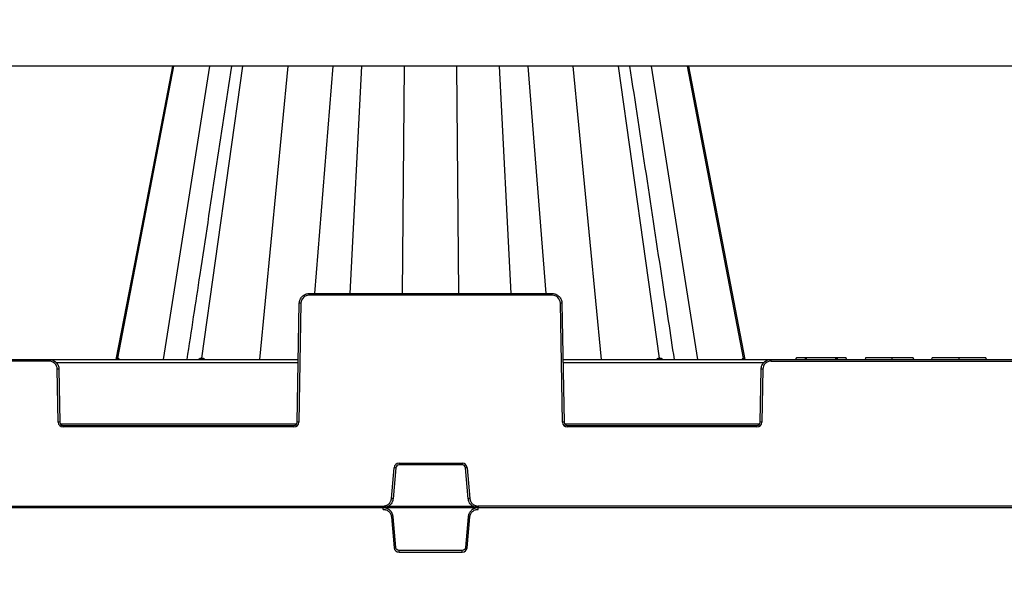
# Model space of a CAD drawing. Units: inches. Extents: x 7170 to 57908, y -7170 to 43748.
# Drawn here: x 19743 to 20332, y 713 to 1042 of the extents above; entities that cross this region are included whole.
import ezdxf
from ezdxf import colors
from ezdxf.entities.mleader import LeaderData, LeaderLine
from ezdxf.math import Vec2, Vec3

# ---------------------------------------------------------------- set-up
doc = ezdxf.new("R2010")
doc.units = ezdxf.units.IN
doc.header["$LTSCALE"] = 0.25
doc.header["$MEASUREMENT"] = 0
doc.layers.add('300', color=7, linetype='Continuous')
doc.layers.add('Text', color=7, linetype='Continuous')
doc.layers.add('Dims', color=7, linetype='Continuous', lineweight=30)
doc.styles.add('Annotative', font='arial.ttf', dxfattribs={"height": 0.09375})
doc.styles.get("Standard").update_dxf_attribs({"font": 'arial.ttf'})
doc.dimstyles.new('FABS Annotative', dxfattribs={"dimscale": 128, "dimtxt": 0.09375, "dimasz": 0.09375, "dimexe": 0.09375, "dimexo": 0.09375, "dimgap": 0.09375, "dimtad": 0, "dimdec": 3, "dimzin": 3, "dimdsep": 46, "dimlunit": 5, "dimtxsty": 'Annotative', "dimcen": 0, "dimdle": 0.125, "dimclrd": 256, "dimclre": 256, "dimclrt": 256, "dimazin": 2, "dimtfac": 1, "dimtdec": 3, "dimtofl": 0, "dimtmove": 0, "dimatfit": 3, "dimfxl": 1, "dimfrac": 2, "dimtolj": 1, "dimtzin": 0, "dimlwd": -1, "dimlwe": -1, "dimarcsym": 2})

# ---------------------------------------------------------------- blocks, each defined once
blk = doc.blocks.new('*D197')
at = {"layer": 'Defpoints', "color": 0, "transparency": 16777216}
for p in [(7765.03, 6667.32), (56379.77, 6667.32), (56360.72, -7170.21)]:
    blk.add_point(p, dxfattribs=at)
at = {"layer": 'Dims', "transparency": 16777216}
for p, q in [((7766.53, 6667.32), (56381.27, 6667.32)), ((56379.77, 6665.82), (56379.77, -245.07)), ((56379.77, -7168.71), (56379.77, -257.81)), ((56362.22, -7170.21), (56381.27, -7170.21))]:
    blk.add_line(p, q, dxfattribs=at)
for points in [[(56379.52, 6665.82), (56380.02, 6665.82), (56379.77, 6667.32)], [(56379.52, -7168.71), (56380.02, -7168.71), (56379.77, -7170.21)]]:
    blk.add_solid(points, dxfattribs=at)
at = {"layer": 'Dims', "transparency": 16777216, "insert": (56379.77, -251.44), "char_height": 1.5, "attachment_point": 5, "rotation": 90, "style": 'Annotative'}
blk.add_mtext('\\A1;13837 1/2"', dxfattribs=at)

msp = doc.modelspace()

# ---------------------------------------------------------------- linework, layer by layer
at = {"layer": '300'}
for p, q in [((21382.7868, 1014.7247), (19082.1285, 1014.7247)), ((19834.6695, 1014.7247), (19800.836, 839.4813)), ((19801.9954, 840.2298), (19835.4509, 1014.7247)), ((19829.1391, 839.437), (19856.8552, 1014.7247)), ((19852.0579, 840.2298), (19876.549, 1014.7247)), ((19886.673, 839.437), (19903.6308, 1014.7247)), ((19919.7182, 878.8162), (19930.643, 1014.7247)), ((19940.7511, 878.8162), (19947.7331, 1014.7247)), ((19971.9521, 878.8162), (19973.2358, 1014.7247)), ((20005.7104, 878.8162), (20004.4268, 1014.7247)), ((20036.9115, 878.8162), (20029.9294, 1014.7247)), ((20057.9443, 878.8162), (20047.0195, 1014.7247)), ((20090.9895, 839.437), (20074.0317, 1014.7247)), ((20125.6046, 840.2298), (20101.1135, 1014.7247)), ((20148.5234, 839.437), (20120.8073, 1014.7247)), ((20175.6671, 840.2298), (20142.2117, 1014.7247)), ((20176.8351, 839.437), (20142.993, 1014.7247)), ((19916.2678, 877.8361), (19916.2678, 878.8162)), ((19916.2678, 878.8162), (20061.3947, 878.8162)), ((20061.3947, 877.8361), (19916.2678, 877.8361)), ((20061.3947, 877.8361), (20061.3947, 878.8162)), ((19909.1221, 801.9924), (19910.3618, 873.0125)), ((19911.3461, 872.9996), (19910.1065, 801.9795)), ((20067.5561, 801.9795), (20066.3164, 872.9996)), ((20067.3007, 873.0125), (20068.5404, 801.9924)), ((19437.8195, 839.437), (19909.7757, 839.437)), ((19760.8312, 838.4569), (19586.764, 838.4569)), ((19760.8312, 838.4569), (19760.8312, 839.437)), ((19909.742, 837.5024), (19765.1361, 837.5024)), ((20067.8868, 839.437), (20461.0846, 839.437)), ((20187.9144, 837.5024), (20067.9206, 837.5024)), ((20192.2193, 838.4569), (20192.2193, 839.437)), ((20192.2193, 838.4569), (20336.7521, 838.4569)), ((20207.3024, 840.4215), (20207.0386, 839.437)), ((20212.4504, 840.4215), (20207.3613, 840.4215)), ((20213.4303, 839.437), (20213.1898, 840.4215)), ((20213.4303, 840.4215), (20213.1898, 840.4215)), ((20213.4303, 839.437), (20213.4303, 840.4215)), ((20230.9874, 840.4215), (20213.4303, 840.4215)), ((20230.9874, 839.437), (20230.9874, 840.4215)), ((20231.2278, 840.4215), (20230.9874, 840.4215)), ((20230.9874, 839.437), (20231.1479, 840.0945)), ((20231.1479, 840.0945), (20231.2278, 840.4215)), ((20237.0564, 840.4215), (20231.9672, 840.4215)), ((20237.3791, 839.437), (20237.1153, 840.4215)), ((20248.6816, 840.4215), (20248.4178, 839.437)), ((20264.4857, 839.437), (20264.4857, 840.4215)), ((20277.5439, 839.437), (20277.1709, 840.4215)), ((20277.1985, 840.4215), (20277.1709, 840.4215)), ((20277.5713, 839.437), (20277.1985, 840.4215)), ((20288.2093, 839.437), (20288.4731, 840.4215)), ((20288.2117, 839.437), (20288.4755, 840.4215)), ((20288.4755, 840.4215), (20288.4731, 840.4215)), ((20304.5478, 839.437), (20304.5491, 840.4215)), ((20320.8861, 839.437), (20320.6223, 840.4215)), ((20320.6246, 840.4215), (20320.6223, 840.4215)), ((20320.8884, 839.437), (20320.6246, 840.4215)), ((19766.3051, 801.9795), (19765.7528, 833.6204)), ((19766.7372, 833.6332), (19767.2895, 801.9924)), ((20185.7611, 801.9924), (20186.3134, 833.6332)), ((20187.2977, 833.6204), (20186.7454, 801.9795)), ((19767.6026, 801.0251), (19908.809, 801.0251)), ((20068.8535, 801.0251), (20185.4479, 801.0251)), ((19769.2581, 799.0776), (19769.2581, 800.0578)), ((19769.2581, 800.0578), (19907.1535, 800.0578)), ((19907.1535, 799.0776), (19769.2581, 799.0776)), ((19907.1535, 799.0776), (19907.1535, 800.0578)), ((20070.509, 799.0776), (20070.509, 800.0578)), ((20070.509, 800.0578), (20183.7924, 800.0578)), ((20183.7924, 799.0776), (20070.509, 799.0776)), ((20183.7924, 799.0776), (20183.7924, 800.0578)), ((19969.9614, 777.4191), (20007.7011, 777.4191)), ((19969.9614, 777.4191), (19969.9614, 776.4303)), ((20007.7011, 777.4191), (20007.7011, 776.4303)), ((19965.4088, 756.316), (19967.0192, 774.7231)), ((19967.9999, 774.633), (19966.3895, 756.2259)), ((20007.7011, 776.4303), (19969.9614, 776.4303)), ((20011.273, 756.2259), (20009.6626, 774.633)), ((20010.6433, 774.7231), (20012.2537, 756.316)), ((21170.3114, 750.8338), (19084.0983, 750.8338)), ((19387.0901, 751.8226), (19960.5051, 751.8226)), ((19960.5022, 749.845), (19960.5022, 750.8338)), ((19960.5051, 751.8226), (19960.5051, 750.8338)), ((19963.5557, 751.8011), (20014.1068, 751.8011)), ((20017.1548, 749.845), (20017.1548, 750.8338)), ((20017.1574, 751.8226), (20017.1574, 750.8338)), ((20511.814, 751.8226), (20017.1574, 751.8226)), ((19965.4059, 745.3516), (19967.0163, 726.9445)), ((19967.997, 727.0346), (19966.3866, 745.4417)), ((20011.2703, 745.4417), (20009.6599, 727.0346)), ((20010.6406, 726.9445), (20012.2511, 745.3516)), ((19969.9585, 724.2484), (19969.9585, 725.2372)), ((20007.6984, 725.2372), (19969.9585, 725.2372)), ((19969.9585, 724.2484), (20007.6984, 724.2484)), ((20007.6984, 724.2484), (20007.6984, 725.2372))]:
    msp.add_line(p, q, dxfattribs=at)
at = {"layer": '300', "flags": 128}
for points in [[(19834.67, 1014.7247), (19813.2405, 903.7292), (19800.8279, 839.437)], [(19801.8677, 840.2299), (19801.8832, 840.2299), (19801.8989, 840.2299), (19801.9146, 840.2299), (19801.9305, 840.2299), (19801.9465, 840.2298), (19801.9627, 840.2298), (19801.979, 840.2298), (19801.9954, 840.2298)], [(19801.9954, 840.2298), (19802.012, 840.2298), (19802.0287, 840.2298), (19802.0455, 840.2298), (19802.0624, 840.2299), (19802.0795, 840.2299), (19802.0967, 840.2299), (19802.1141, 840.2299), (19802.1315, 840.2299)], [(19851.7006, 840.2299), (19851.7449, 840.2299), (19851.7894, 840.2299), (19851.8339, 840.2299), (19851.8785, 840.2299), (19851.9232, 840.2298), (19851.968, 840.2298), (19852.0129, 840.2298), (19852.0579, 840.2298)], [(19852.0579, 840.2298), (19852.103, 840.2298), (19852.1483, 840.2298), (19852.1936, 840.2298), (19852.239, 840.2299), (19852.2845, 840.2299), (19852.3301, 840.2299), (19852.3758, 840.2299), (19852.4216, 840.2299)], [(20125.2411, 840.2299), (20125.2869, 840.2299), (20125.3325, 840.2299), (20125.3781, 840.2299), (20125.4236, 840.2299), (20125.469, 840.2298), (20125.5143, 840.2298), (20125.5595, 840.2298), (20125.6046, 840.2298)], [(20125.6046, 840.2298), (20125.6496, 840.2298), (20125.6946, 840.2298), (20125.7394, 840.2298), (20125.7841, 840.2299), (20125.8288, 840.2299), (20125.8733, 840.2299), (20125.9178, 840.2299), (20125.9621, 840.2299)], [(20175.531, 840.2299), (20175.5485, 840.2299), (20175.5658, 840.2299), (20175.583, 840.2299), (20175.6001, 840.2299), (20175.617, 840.2298), (20175.6339, 840.2298), (20175.6506, 840.2298), (20175.6671, 840.2298)], [(20175.6671, 840.2298), (20175.6835, 840.2298), (20175.6998, 840.2298), (20175.716, 840.2298), (20175.7321, 840.2299), (20175.748, 840.2299), (20175.7637, 840.2299), (20175.7794, 840.2299), (20175.7949, 840.2299)]]:
    msp.add_lwpolyline(points, dxfattribs=at)
at = {"layer": '300'}
for centre, radius, start, end in [((19916.2678, 872.9137), 4.9224, 90, 179), ((20061.3947, 872.9137), 4.9224, 1, 90), ((19910.1155, 816.5997), 56.4133, 88.7500655, 89.7498917), ((20067.547, 816.5997), 56.4133, 90.2501083, 91.2499345), ((19760.8312, 833.5345), 4.9224, 1, 90), ((19800.9198, 840.4001), 0.9631, 270.6580213, 349.8196425), ((19801.05, 840.3971), 0.9601, 270.7571913, 349.9703345), ((19801.1888, 840.3939), 0.9569, 270.8628312, 350.1320249), ((19850.8833, 840.2452), 0.8174, 278.6429991, 358.9258544), ((19851.2457, 840.2389), 0.8122, 279.1650528, 359.3602521), ((19851.6143, 840.2327), 0.8072, 279.7063833, 359.7974497), ((20126.0482, 840.2326), 0.8072, 180.196607, 260.2861435), ((20126.4168, 840.2389), 0.8122, 180.6388839, 260.8341341), ((20126.7793, 840.2451), 0.8174, 181.068399, 261.3501916), ((20176.4737, 840.3938), 0.9569, 189.8657074, 269.1356957), ((20176.6125, 840.397), 0.9601, 190.0293641, 269.2426616), ((20176.7428, 840.4001), 0.9631, 190.1784382, 269.3407047), ((20192.2193, 833.5345), 4.9224, 90, 179), ((20381.8171, 885.7586), 175.3297, 194.9859123, 195.3192176), ((19766.9834, 777.2205), 56.4133, 90.2501083, 91.2499345), ((20186.0671, 777.2205), 56.4133, 88.7500655, 89.7498917), ((19767.5357, 745.5796), 56.4133, 90.2501083, 91.2499345), ((19769.2581, 802.0311), 2.9534, 181, 270), ((19907.1535, 802.0311), 2.9534, 270, 359), ((19908.8759, 745.5796), 56.4133, 88.7500655, 89.7498917), ((20068.7866, 745.5796), 56.4133, 90.2501083, 91.2499345), ((20070.509, 802.0311), 2.9534, 181, 270), ((20183.7924, 802.0311), 2.9534, 270, 359), ((20185.5148, 745.5796), 56.4133, 88.7500655, 89.7498917), ((19969.9614, 774.4656), 2.9534, 90, 175), ((20007.7011, 774.4656), 2.9534, 5, 90), ((19962.3268, 718.2629), 56.6548, 84.2530393, 85.2490574), ((20015.3357, 718.2629), 56.6548, 94.7509426, 95.7469607), ((19960.7164, 699.8558), 56.6548, 84.2530393, 85.2490574), ((20016.9462, 699.8558), 56.6548, 94.7509426, 95.7469607), ((19960.7134, 801.8121), 56.6551, 274.7509426, 275.7469607), ((20016.9435, 801.8121), 56.6551, 264.2530393, 265.2490574), ((19962.3239, 783.4049), 56.6551, 274.7509426, 275.7469607), ((19969.9585, 727.2019), 2.9535, 185, 270), ((20007.6984, 727.2019), 2.9535, 270, 355), ((20015.3331, 783.4049), 56.6551, 264.2530393, 265.2490574)]:
    msp.add_arc(centre, radius, start, end, dxfattribs=at)
for points, knots in [([(19869.7883, 1014.7247), (19863.4848, 973.2202), (19854.6111, 914.7941), (19845.7356, 856.3601), (19843.1651, 839.437)], [0.161283727, 0.161283727, 0.161283727, 0.161283727, 0.757099266, 1, 1, 1, 1]), ([(20134.4966, 839.437), (20132.1687, 854.7624), (20123.2931, 913.1963), (20114.4194, 971.6226), (20107.8733, 1014.7247)], [0, 0, 0, 0, 0.219968931, 0.838716402, 0.838716402, 0.838716402, 0.838716402]), ([(19910.3618, 873.0125), (19910.3751, 873.777), (19910.5388, 874.5385), (19911.1424, 875.9436), (19911.5822, 876.5865), (19912.673, 877.6584), (19913.3235, 878.0869), (19914.7388, 878.6659), (19915.5032, 878.8162), (19916.2678, 878.8162)], [0, 0, 0, 0, 0.25, 0.25, 0.5, 0.5, 0.75, 0.75, 1, 1, 1, 1]), ([(20061.3947, 878.8162), (20062.1594, 878.8162), (20062.9237, 878.6659), (20064.3391, 878.0869), (20064.9896, 877.6584), (20066.0803, 876.5865), (20066.5201, 875.9436), (20067.1238, 874.5385), (20067.2874, 873.777), (20067.3007, 873.0125)], [0, 0, 0, 0, 0.25, 0.25, 0.5, 0.5, 0.75, 0.75, 1, 1, 1, 1]), ([(19760.8312, 839.437), (19761.5958, 839.437), (19762.3601, 839.2867), (19763.7755, 838.7077), (19764.426, 838.2792), (19765.5167, 837.2073), (19765.9565, 836.5644), (19766.5602, 835.1593), (19766.7238, 834.3977), (19766.7372, 833.6332)], [0, 0, 0, 0, 0.25, 0.25, 0.5, 0.5, 0.75, 0.75, 1, 1, 1, 1]), ([(19801.3743, 839.5644), (19801.4418, 839.7247), (19801.5592, 840.0035), (19801.7265, 840.1924), (19801.8203, 840.2173), (19801.8677, 840.2299)], [0, 0, 0, 0, 0.40069547, 0.6966447, 1, 1, 1, 1]), ([(19802.1315, 840.2299), (19802.1827, 840.2177), (19802.2839, 840.1936), (19802.4499, 839.9764), (19802.5197, 839.6472), (19802.5642, 839.437)], [0, 0, 0, 0, 0.270210012, 0.534261915, 1, 1, 1, 1]), ([(19850.3099, 839.437), (19850.5056, 839.6467), (19850.8128, 839.976), (19851.3031, 840.1934), (19851.567, 840.2176), (19851.7006, 840.2299)], [0, 0, 0, 0, 0.46395523, 0.72866545, 1, 1, 1, 1]), ([(19852.4216, 840.2299), (19852.5575, 840.2177), (19852.8263, 840.1936), (19853.3012, 839.9764), (19853.5598, 839.6472), (19853.7247, 839.437)], [0, 0, 0, 0, 0.27021001, 0.5342619, 1, 1, 1, 1]), ([(20123.9383, 839.437), (20124.1024, 839.6467), (20124.3601, 839.976), (20124.8349, 840.1934), (20125.1046, 840.2176), (20125.2411, 840.2299)], [0, 0, 0, 0, 0.46395505, 0.72866533, 1, 1, 1, 1]), ([(20125.9621, 840.2299), (20126.0953, 840.2177), (20126.3585, 840.1936), (20126.849, 839.9764), (20127.1573, 839.6472), (20127.354, 839.437)], [0, 0, 0, 0, 0.27021001, 0.53426191, 1, 1, 1, 1]), ([(20175.0981, 839.437), (20175.1424, 839.6467), (20175.2119, 839.976), (20175.378, 840.1934), (20175.4796, 840.2176), (20175.531, 840.2299)], [0, 0, 0, 0, 0.46395493, 0.72866524, 1, 1, 1, 1]), ([(20175.7949, 840.2299), (20175.8422, 840.2173), (20175.9358, 840.1925), (20176.1033, 840.0041), (20176.2209, 839.7254), (20176.2888, 839.5648)], [0, 0, 0, 0, 0.302280829, 0.597672655, 1, 1, 1, 1]), ([(20186.3134, 833.6332), (20186.3267, 834.3977), (20186.4903, 835.1593), (20187.094, 836.5644), (20187.5338, 837.2073), (20188.6245, 838.2792), (20189.275, 838.7077), (20190.6904, 839.2867), (20191.4547, 839.437), (20192.2193, 839.437)], [0, 0, 0, 0, 0.25, 0.25, 0.5, 0.5, 0.75, 0.75, 1, 1, 1, 1]), ([(20207.1207, 839.437), (20207.1209, 839.4378), (20207.1227, 839.4452), (20207.1248, 839.4542), (20207.1282, 839.4682), (20207.1319, 839.4836), (20207.1392, 839.5142), (20207.1442, 839.5347), (20207.159, 839.5959), (20207.169, 839.6372), (20207.1988, 839.7597), (20207.2191, 839.8429), (20207.2793, 840.0888), (20207.3206, 840.2568), (20207.3614, 840.4215)], [0, 0, 0, 0, 0.015625, 0.015625, 0.03125, 0.0625, 0.0625, 0.125, 0.125, 0.25, 0.25, 0.5, 0.5, 1, 1, 1, 1]), ([(20231.9672, 840.4215), (20231.9663, 840.4215), (20231.7863, 840.4215), (20231.5758, 840.4215), (20231.5207, 840.4215), (20231.4629, 840.4215), (20231.4519, 840.4215), (20231.4303, 840.4215), (20231.4206, 840.4215), (20231.3858, 840.4215), (20231.3498, 840.4215), (20231.2278, 840.4215)], [0, 0, 0, 0, 0.5, 0.5, 0.75, 0.75, 0.8125, 0.8125, 0.875, 0.875, 1, 1, 1, 1]), ([(20237.297, 839.437), (20237.2968, 839.4377), (20237.2951, 839.4447), (20237.2932, 839.4528), (20237.2901, 839.4655), (20237.2868, 839.4794), (20237.2798, 839.5083), (20237.2749, 839.5289), (20237.2601, 839.5902), (20237.25, 839.6316), (20237.2201, 839.7549), (20237.1999, 839.8377), (20237.1391, 840.0858), (20237.0974, 840.2553), (20237.0562, 840.4215)], [0, 0, 0, 0, 0.015625, 0.015625, 0.03125, 0.0625, 0.0625, 0.125, 0.125, 0.25, 0.25, 0.5, 0.5, 1, 1, 1, 1]), ([(20237.1031, 840.4215), (20237.1067, 840.4215), (20237.1156, 840.4215), (20237.0784, 840.4215), (20237.0565, 840.4215)], [0, 0, 0, 0, 0.41038793, 1, 1, 1, 1]), ([(20264.4857, 840.4215), (20263.1761, 840.4215), (20261.9124, 840.4215), (20259.626, 840.4215), (20258.5912, 840.4215), (20256.7044, 840.4215), (20255.8522, 840.4215), (20254.2996, 840.4215), (20253.5992, 840.4215), (20252.3294, 840.4215), (20251.76, 840.4215), (20250.7458, 840.4215), (20250.3009, 840.4215), (20249.5494, 840.4215), (20249.2425, 840.4215), (20248.8082, 840.4215), (20248.6802, 840.4215), (20248.6816, 840.4215)], [0, 0, 0, 0, 0.125, 0.125, 0.25, 0.25, 0.375, 0.375, 0.5, 0.5, 0.625, 0.625, 0.75, 0.75, 0.875, 0.875, 1, 1, 1, 1]), ([(20277.1709, 840.4215), (20275.6812, 840.4215), (20272.8671, 840.4215), (20268.8994, 840.4215), (20266.7857, 840.4215), (20265.8563, 840.4215), (20265.3881, 840.4215), (20265.2309, 840.4215), (20264.996, 840.4215), (20264.9194, 840.4215), (20264.7347, 840.4215), (20264.6228, 840.4215), (20264.4857, 840.4215)], [0, 0, 0, 0, 0.5, 0.75, 0.875, 0.9375, 0.9375, 0.96875, 0.96875, 0.984375, 0.984375, 1, 1, 1, 1]), ([(20304.5491, 840.4215), (20302.4664, 840.4215), (20300.395, 840.4215), (20296.5301, 840.4215), (20294.7705, 840.4215), (20291.802, 840.4215), (20290.599, 840.4215), (20288.9591, 840.4215), (20288.5295, 840.4215), (20288.4755, 840.4215)], [0, 0, 0, 0, 0.25, 0.25, 0.5, 0.5, 0.75, 0.75, 1, 1, 1, 1]), ([(20320.6223, 840.4215), (20320.5506, 840.4215), (20320.1464, 840.4215), (20318.5032, 840.4215), (20317.3041, 840.4215), (20314.3313, 840.4215), (20312.562, 840.4215), (20308.7101, 840.4215), (20306.6289, 840.4215), (20304.5491, 840.4215)], [0, 0, 0, 0, 0.25, 0.25, 0.5, 0.5, 0.75, 0.75, 1, 1, 1, 1]), ([(19767.2895, 801.9924), (19767.2984, 801.4828), (19767.5145, 800.9797), (19768.2416, 800.2651), (19768.7484, 800.0578), (19769.2581, 800.0578)], [0, 0, 0, 0, 0.5, 0.5, 1, 1, 1, 1]), ([(19907.1535, 800.0578), (19907.6632, 800.0578), (19908.17, 800.2651), (19908.8971, 800.9797), (19909.1132, 801.4828), (19909.1221, 801.9924)], [0, 0, 0, 0, 0.5, 0.5, 1, 1, 1, 1]), ([(20068.5404, 801.9924), (20068.5493, 801.4828), (20068.7654, 800.9797), (20069.4926, 800.2651), (20069.9993, 800.0578), (20070.509, 800.0578)], [0, 0, 0, 0, 0.5, 0.5, 1, 1, 1, 1]), ([(20183.7924, 800.0578), (20184.3021, 800.0578), (20184.8089, 800.2651), (20185.536, 800.9797), (20185.7522, 801.4828), (20185.7611, 801.9924)], [0, 0, 0, 0, 0.5, 0.5, 1, 1, 1, 1]), ([(19969.9614, 776.4303), (19969.4746, 776.4303), (19968.9901, 776.2419), (19968.2723, 775.5841), (19968.0424, 775.1179), (19967.9999, 774.633)], [0, 0, 0, 0, 0.5, 0.5, 1, 1, 1, 1]), ([(20009.6626, 774.633), (20009.6202, 775.1179), (20009.3903, 775.5841), (20008.6724, 776.2419), (20008.188, 776.4303), (20007.7011, 776.4303)], [0, 0, 0, 0, 0.5, 0.5, 1, 1, 1, 1]), ([(19960.5051, 751.8226), (19960.6072, 751.8244), (19960.8105, 751.8279), (19961.1135, 751.8568), (19961.4132, 751.9031), (19961.7094, 751.9684), (19962.0021, 752.0523), (19962.4803, 752.2217), (19963.1202, 752.5396), (19963.849, 753.0953), (19964.4664, 753.7731), (19964.865, 754.4254), (19965.1092, 754.9832), (19965.2518, 755.4171), (19965.3569, 755.8623), (19965.3915, 756.1647), (19965.4088, 756.316)], [0, 0, 0, 0, 0.04194314, 0.08357323, 0.12505007, 0.16653525, 0.20819027, 0.25017464, 0.37502846, 0.50003183, 0.62488606, 0.74988986, 0.81234331, 0.87494471, 0.93743541, 1, 1, 1, 1]), ([(19966.3895, 756.2259), (19966.3259, 755.4984), (19966.1258, 754.7831), (19965.4799, 753.4732), (19965.0341, 752.879), (19963.9573, 751.8923), (19963.3266, 751.5001), (19961.9654, 750.9708), (19961.2354, 750.8338), (19960.5051, 750.8338)], [0, 0, 0, 0, 0.25, 0.25, 0.5, 0.5, 0.75, 0.75, 1, 1, 1, 1]), ([(20017.1574, 750.8338), (20016.4272, 750.8338), (20015.6971, 750.9708), (20014.3359, 751.5001), (20013.7052, 751.8923), (20012.6284, 752.879), (20012.1827, 753.4732), (20011.5367, 754.7831), (20011.3366, 755.4984), (20011.273, 756.2259)], [0, 0, 0, 0, 0.25, 0.25, 0.5, 0.5, 0.75, 0.75, 1, 1, 1, 1]), ([(20012.2537, 756.316), (20012.2644, 756.2145), (20012.2856, 756.0123), (20012.3409, 755.7129), (20012.4131, 755.4184), (20012.5039, 755.129), (20012.613, 754.8447), (20012.8235, 754.3831), (20013.1959, 753.7734), (20013.813, 753.0958), (20014.5421, 752.5398), (20015.2266, 752.1995), (20015.8036, 752.0048), (20016.2483, 751.9007), (20016.7009, 751.8347), (20017.0052, 751.8266), (20017.1574, 751.8226)], [0, 0, 0, 0, 0.04194353, 0.083574, 0.1250512, 0.16653673, 0.20819206, 0.25017672, 0.37503117, 0.50003475, 0.62488877, 0.74989194, 0.81234496, 0.87494585, 0.937436, 1, 1, 1, 1]), ([(19966.3866, 745.4417), (19966.3745, 745.5568), (19966.3505, 745.7858), (19966.2885, 746.1245), (19966.2086, 746.4564), (19966.1095, 746.7809), (19965.9924, 747.0974), (19965.8577, 747.4053), (19965.7063, 747.704), (19965.5387, 747.9928), (19965.3556, 748.2713), (19965.1577, 748.5387), (19964.9455, 748.7946), (19964.7198, 749.0383), (19964.4131, 749.3352), (19964.0104, 749.6683), (19963.4964, 750.0119), (19962.9484, 750.3017), (19962.3704, 750.5343), (19961.7665, 750.704), (19961.1409, 750.8132), (19960.7162, 750.8269), (19960.5022, 750.8338)], [0, 0, 0, 0, 0.03967218, 0.07898075, 0.11798617, 0.15674167, 0.19529353, 0.23368157, 0.27193972, 0.31009665, 0.34817639, 0.3861991, 0.42418181, 0.46213917, 0.50008425, 0.57054143, 0.64107996, 0.71179873, 0.78283136, 0.85436244, 0.92664246, 1, 1, 1, 1]), ([(19960.5022, 749.845), (19960.6007, 749.8433), (19960.8095, 749.8397), (19961.1387, 749.8078), (19961.4992, 749.7484), (19961.8877, 749.6522), (19962.4785, 749.452), (19963.1526, 749.1038), (19963.8421, 748.5674), (19964.4365, 747.9272), (19964.8909, 747.2096), (19965.1857, 746.4822), (19965.3422, 745.8922), (19965.3859, 745.5211), (19965.4059, 745.3516)], [0, 0, 0, 0, 0.040515288, 0.085824316, 0.135877263, 0.190659629, 0.250191342, 0.392139831, 0.500051968, 0.608001696, 0.749913544, 0.846485916, 0.929872832, 1, 1, 1, 1]), ([(20017.1548, 750.8338), (20017.0391, 750.8318), (20016.8088, 750.8278), (20016.466, 750.7956), (20016.1284, 750.7449), (20015.7965, 750.6745), (20015.471, 750.5854), (20015.1526, 750.4781), (20014.8419, 750.3533), (20014.5395, 750.2115), (20014.2461, 750.0534), (20013.9624, 749.8795), (20013.689, 749.6904), (20013.4266, 749.4868), (20013.1041, 749.2072), (20012.7372, 748.835), (20012.35, 748.353), (20012.0136, 747.8322), (20011.7316, 747.2767), (20011.5099, 746.6899), (20011.3465, 746.0763), (20011.2958, 745.6543), (20011.2703, 745.4417)], [0, 0, 0, 0, 0.03967192, 0.07898023, 0.11798542, 0.15674069, 0.19529233, 0.23368018, 0.27193817, 0.31009495, 0.34817457, 0.38619719, 0.42417983, 0.46213715, 0.50008222, 0.57053946, 0.64107813, 0.71179713, 0.78283006, 0.85436152, 0.92664198, 1, 1, 1, 1]), ([(20012.2511, 745.3516), (20012.2613, 745.4496), (20012.2831, 745.6571), (20012.3436, 745.9823), (20012.4341, 746.3363), (20012.5638, 746.715), (20012.8148, 747.2861), (20013.2205, 747.9274), (20013.8149, 748.5674), (20014.5044, 749.1037), (20015.2588, 749.4939), (20016.009, 749.7242), (20016.6104, 749.8287), (20016.984, 749.8399), (20017.1548, 749.845)], [0, 0, 0, 0, 0.04049135, 0.08578912, 0.13584297, 0.19063789, 0.25019342, 0.39213391, 0.50005493, 0.60796321, 0.74991556, 0.84642934, 0.92981449, 1, 1, 1, 1])]:
    msp.add_open_spline(points, degree=3, knots=knots, dxfattribs=at)
for points in [[(20213.1898, 840.4215), (20213.1787, 840.4215), (20212.4525, 840.4215), (20212.4504, 840.4215)], [(20231.7006, 839.437), (20231.7916, 839.7689), (20231.8827, 840.1059), (20231.9672, 840.4215)], [(19969.9585, 725.2372), (19968.9509, 725.2372), (19968.0849, 726.0308), (19967.997, 727.0346)], [(20009.6599, 727.0346), (20009.5721, 726.0308), (20008.7061, 725.2372), (20007.6984, 725.2372)]]:
    msp.add_open_spline(points, degree=3, dxfattribs=at)

# ---------------------------------------------------------------- dimensions: what is measured, and where the dimension line sits
at = {"layer": 'Dims'}
dim = msp.add_linear_dim(base=(56379.7686788258, 6667.3235812878), p1=(56360.7153253097, -7170.2129154399), p2=(7765.0251480094, 6667.3235812878), angle=90, dimstyle='FABS Annotative', override={"dimpost": '"'}, dxfattribs=at)
dim.commit()
dim.dimension.update_dxf_attribs({"geometry": '*D197', "text_midpoint": (56379.7686788258, -251.444667076)})

# ---------------------------------------------------------------- leaders
at = {"layer": 'Text'}
ml = msp.add_multileader_mtext('Standard', dxfattribs=at)
ml.set_content('\\A1;{\\fVerdana|b0|i0|c0|p34;300SD Side Panel (Part #138573) TYP. for all exterior sides}', color=256)
ml.set_leader_properties()
ml.build(insert=Vec2(0, 0))
ml.multileader.update_dxf_attribs({"text_right_attachment_type": 6, "dogleg_length": 0.0938, "arrow_head_size": 150})
ctx = ml.context
ctx.base_point, ctx.char_height, ctx.arrow_head_size, ctx.landing_gap_size, ctx.plane_origin = Vec3(22060.4888, 3651.9239), 108, 150, 0.1406, Vec3(24295.4107, 3936.5693)
ctx.right_attachment = 6
notes = []
notes.append((ctx, [(0, (1, 1, 0), (21770.4797, 3651.9239), (1, 0), 290.009, [(1, [(18644.3136, 507.432)], 0, [])])]))
ctx.mtext.insert, ctx.mtext.width, ctx.mtext.flow_direction = Vec3(22060.6294, 3707.0481), 2646.316301, 5
for ctx, leaders in notes:
    for number, flags, end, landing, length, lines in leaders:
        leader = LeaderData()
        leader.index, (leader.has_last_leader_line, leader.has_dogleg_vector, leader.attachment_direction) = number, flags
        leader.last_leader_point, leader.dogleg_vector, leader.dogleg_length = Vec3(end), Vec3(landing), length
        for number, points, colour, breaks in lines:
            line = LeaderLine()
            line.index, line.vertices, line.color, line.breaks = number, Vec3.list(points), colors.encode_raw_color(colour), breaks
            leader.lines.append(line)
        ctx.leaders.append(leader)

doc.saveas('drawing.dxf')
